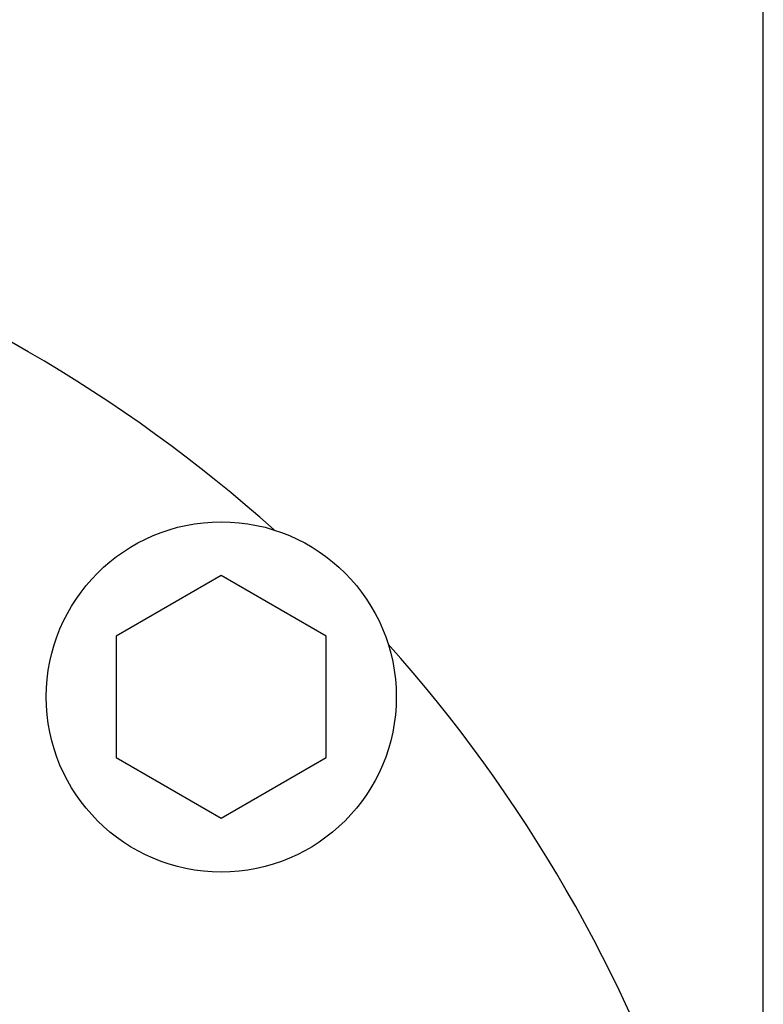
# Model space of a CAD drawing. Units: inches. Extents: x -2 to 256, y -3 to 198.
# Drawn here: x 55 to 60, y 154 to 161 of the extents above; entities that cross this region are included whole.
import ezdxf

# ---------------------------------------------------------------- set-up
doc = ezdxf.new("R2010")
doc.units = ezdxf.units.IN
doc.header["$MEASUREMENT"] = 0
doc.header["$PDSIZE"] = -1
doc.layers.add('OBJECT', color=7, linetype='Continuous')
doc.dimstyles.get("Standard").update_dxf_attribs({"dimtxt": 0.18, "dimasz": 0.18, "dimexe": 0.18, "dimexo": 0.0625, "dimgap": 0.09, "dimtad": 0, "dimtih": 1, "dimtoh": 1, "dimdec": 4, "dimzin": 0, "dimdsep": 46, "dimtxsty": 'Standard', "dimcen": 0.09, "dimadec": 0, "dimazin": 0, "dimtfac": 1, "dimtdec": 4, "dimtofl": 0, "dimtmove": 0, "dimatfit": 3, "dimfxl": 0, "dimtolj": 1, "dimtzin": 0, "dimarcsym": 0})

# ---------------------------------------------------------------- blocks, each defined once
blk = doc.blocks.new('_D_5')
at = {"layer": 'Defpoints', "color": 0}
for p in [(60.3929, 167.567), (39.3929, 149.5079), (60.3929, 149.5079)]:
    blk.add_point(p, dxfattribs=at)
at = {"layer": 'OBJECT', "color": 0, "lineweight": -2}
for p, q in [((39.3929, 150.1079), (39.3929, 169.067)), ((60.3929, 150.1079), (60.3929, 169.067)), ((40.9529, 167.567), (45.9229, 167.567)), ((58.8329, 167.567), (53.8629, 167.567))]:
    blk.add_line(p, q, dxfattribs=at)
at = {"layer": 'OBJECT', "color": 0}
for points in [[(40.9529, 167.827), (40.9529, 167.307), (39.3929, 167.567)], [(58.8329, 167.307), (58.8329, 167.827), (60.3929, 167.567)]]:
    blk.add_solid(points, dxfattribs=at)
at = {"layer": 'OBJECT', "color": 0, "insert": (49.8929, 168.317), "char_height": 1.5, "attachment_point": 2}
blk.add_mtext('\\A1;%%c21.00', dxfattribs=at)
blk = doc.blocks.new('SW_CENTERMARKSYMBOL_0')
at = {"layer": 'OBJECT', "color": 0}
for p, q in [((0, 0.16667), (0, 0.5)), ((0, 0), (0, 0.08333)), ((-0.16667, 0), (-0.5, 0)), ((0, 0), (-0.08333, 0)), ((0, 0), (0, -0.08333)), ((0, 0), (0.08333, 0)), ((0.16667, 0), (0.5, 0)), ((0, -0.16667), (0, -0.5))]:
    blk.add_line(p, q, dxfattribs=at)

msp = doc.modelspace()

# ---------------------------------------------------------------- linework, layer by layer
at = {"color": 7, "linetype": 'Continuous', "lineweight": 25}
for p, q in [((56.522, 157.0031), (55.772, 156.57)), ((57.272, 156.57), (56.522, 157.0031)), ((55.772, 156.57), (55.772, 155.704)), ((57.272, 155.704), (57.272, 156.57)), ((55.772, 155.704), (56.522, 155.271)), ((56.522, 155.271), (57.272, 155.704))]:
    msp.add_line(p, q, dxfattribs=at)
msp.add_circle((56.522, 156.137), 1.25, dxfattribs=at)
for start, end in [(48.14691, 71.85309), (18.14691, 41.85309)]:
    msp.add_arc((49.8929, 149.5079), 10.5, start, end, dxfattribs=at)

# ---------------------------------------------------------------- block references
at = {"layer": 'OBJECT', "xscale": 12, "yscale": 12, "zscale": 12}
msp.add_blockref('SW_CENTERMARKSYMBOL_0', (49.8929, 149.5079), dxfattribs=at)

# ---------------------------------------------------------------- dimensions: what is measured, and where the dimension line sits
at = {"layer": 'OBJECT'}
dim = msp.add_linear_dim(base=(60.3929, 167.567), p1=(39.3929, 149.5079), p2=(60.3929, 149.5079), text='%%c<>', dimstyle='Standard', override={"dimscale": 12, "dimtxt": 0.125, "dimasz": 0.13, "dimexe": 0.125, "dimexo": 0.05, "dimgap": 0.06, "dimdec": 2, "dimadec": 2, "dimtdec": 2}, dxfattribs=at)
dim.commit()
dim.dimension.update_dxf_attribs({"geometry": '_D_5', "text_midpoint": (49.8929, 167.567), "dimtype": 160})

doc.saveas('drawing.dxf')
